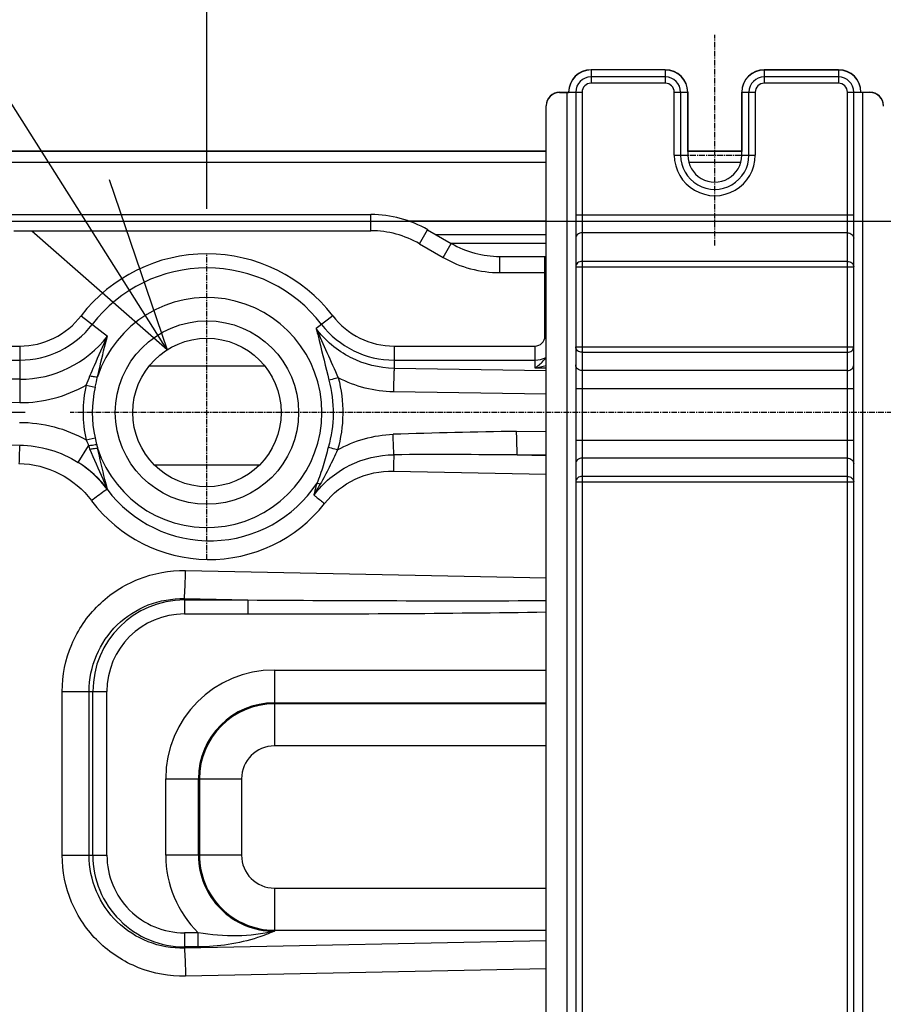
# Model space of a CAD drawing. Extents: x -1252 to 2360, y -1235 to 1067.
# Drawn here: x -435 to -243, y 56 to 275 of the extents above; entities that cross this region are included whole.
import ezdxf

# ---------------------------------------------------------------- set-up
doc = ezdxf.new("R2010")
doc.units = 0
doc.header["$MEASUREMENT"] = 0
doc.header["$PDMODE"] = 3
doc.header["$PDSIZE"] = -2
doc.linetypes.add('CENTER', pattern=[2, 1.25, -0.25, 0.25, -0.25])
doc.layers.get('0').update_dxf_attribs({"linetype": 'CONTINUOUS'})
doc.layers.get('DEFPOINTS').update_dxf_attribs({"linetype": 'CONTINUOUS'})
for name, color, linetype in [('BASIS', 6, 'CENTER'), ('DETAIL', 5, 'CONTINUOUS'), ('NOTE', 4, 'CONTINUOUS'), ('OUTLINE', 3, 'CONTINUOUS'), ('SIZE_mm', 30, 'CONTINUOUS')]:
    doc.layers.add(name, color=color, linetype=linetype)
doc.styles.add('STANDARD_ME08', font='SIMPLEX.shx', dxfattribs={"width": 0.8, "bigfont": 'BIGFONT.shx'})
doc.dimstyles.new('STANDARD_ME', dxfattribs={"dimtxt": 45, "dimasz": 10, "dimexe": 10, "dimexo": 10, "dimgap": 10, "dimtad": 1, "dimdec": 0, "dimdsep": 46, "dimtxsty": 'STANDARD_ME08', "dimblk": 'ORIGIN', "dimcen": 0.09, "dimadec": 0, "dimazin": 0, "dimtfac": 1, "dimtdec": 0, "dimtmove": 0, "dimatfit": 3, "dimldrblk": 'OPEN30', "dimfxl": 1, "dimtolj": 1, "dimtzin": 0, "dimarcsym": 0})

# ---------------------------------------------------------------- blocks, each defined once
blk = doc.blocks.new('_ORIGIN')
at = {"color": 0, "linetype": 'ByBlock'}
blk.add_line((0, 0), (-1, 0), dxfattribs=at)
blk.add_circle((0, 0), 0.5, dxfattribs=at)
blk = doc.blocks.new('*D65')
at = {"layer": 'DEFPOINTS', "color": 0, "transparency": 16777216}
for p in [(550, 930), (-550, 215), (550, 214.93)]:
    blk.add_point(p, dxfattribs=at)
at = {"layer": 'SIZE_mm', "color": 0, "lineweight": -2, "transparency": 16777216}
for p, q in [((-550, 225), (-550, 940)), ((550, 224.93), (550, 940)), ((-540, 930), (540, 930))]:
    blk.add_line(p, q, dxfattribs=at)
at = {"layer": 'SIZE_mm', "color": 0, "lineweight": -2, "transparency": 16777216, "xscale": 10, "yscale": 10, "zscale": 10, "rotation": 180}
blk.add_blockref('_ORIGIN', (-550, 930), dxfattribs=at)
at = {"layer": 'SIZE_mm', "color": 0, "lineweight": -2, "transparency": 16777216, "xscale": 10, "yscale": 10, "zscale": 10}
blk.add_blockref('_ORIGIN', (550, 930), dxfattribs=at)
at = {"layer": 'SIZE_mm', "color": 0, "transparency": 16777216, "insert": (0, 962.5), "char_height": 45, "attachment_point": 5, "style": 'STANDARD_ME08'}
blk.add_mtext('\\A1;1100', dxfattribs=at)
blk = doc.blocks.new('_Open30')
at = {"color": 0, "linetype": 'ByBlock', "lineweight": -2}
for p, q in [((-1, 0.268), (0, 0)), ((0, 0), (-1, -0.268)), ((0, 0), (-1, 0))]:
    blk.add_line(p, q, dxfattribs=at)
blk = doc.blocks.new('*D49')
at = {"layer": 'DEFPOINTS', "color": 0, "transparency": 16777216}
for p in [(-280, 830), (-280, 271.43), (-550, 215)]:
    blk.add_point(p, dxfattribs=at)
at = {"layer": 'SIZE_mm', "color": 0, "lineweight": -2, "transparency": 16777216}
for p, q in [((-550, 225), (-550, 840)), ((-280, 281.43), (-280, 840)), ((-540, 830), (-290, 830))]:
    blk.add_line(p, q, dxfattribs=at)
at = {"layer": 'SIZE_mm', "color": 0, "lineweight": -2, "transparency": 16777216, "xscale": 10, "yscale": 10, "zscale": 10, "rotation": 180}
blk.add_blockref('_ORIGIN', (-550, 830), dxfattribs=at)
at = {"layer": 'SIZE_mm', "color": 0, "lineweight": -2, "transparency": 16777216, "xscale": 10, "yscale": 10, "zscale": 10}
blk.add_blockref('_ORIGIN', (-280, 830), dxfattribs=at)
at = {"layer": 'SIZE_mm', "color": 0, "transparency": 16777216, "insert": (-415, 862.5), "char_height": 45, "attachment_point": 5, "style": 'STANDARD_ME08'}
blk.add_mtext('\\A1;270', dxfattribs=at)
blk = doc.blocks.new('*D59')
at = {"layer": 'DEFPOINTS', "color": 0, "transparency": 16777216}
for p in [(320, 830), (-280, 271.43), (320, 263.42)]:
    blk.add_point(p, dxfattribs=at)
at = {"layer": 'SIZE_mm', "color": 0, "lineweight": -2, "transparency": 16777216}
for p, q in [((-280, 281.43), (-280, 840)), ((320, 273.42), (320, 840)), ((-270, 830), (310, 830))]:
    blk.add_line(p, q, dxfattribs=at)
at = {"layer": 'SIZE_mm', "color": 0, "lineweight": -2, "transparency": 16777216, "xscale": 10, "yscale": 10, "zscale": 10, "rotation": 180}
blk.add_blockref('_ORIGIN', (-280, 830), dxfattribs=at)
at = {"layer": 'SIZE_mm', "color": 0, "lineweight": -2, "transparency": 16777216, "xscale": 10, "yscale": 10, "zscale": 10}
blk.add_blockref('_ORIGIN', (320, 830), dxfattribs=at)
at = {"layer": 'SIZE_mm', "color": 0, "transparency": 16777216, "insert": (20, 862.5), "char_height": 45, "attachment_point": 5, "style": 'STANDARD_ME08'}
blk.add_mtext('\\A1;600', dxfattribs=at)
blk = doc.blocks.new('*D97')
at = {"layer": 'DEFPOINTS', "color": 0, "transparency": 16777216}
for p in [(-392.9, 730), (-392.9, 222.73), (-505.01, 120.55)]:
    blk.add_point(p, dxfattribs=at)
at = {"layer": 'SIZE_mm', "color": 0, "lineweight": -2, "transparency": 16777216}
for p, q in [((-505.01, 130.55), (-505.01, 740)), ((-392.9, 232.73), (-392.9, 740)), ((-495.01, 730), (-402.9, 730))]:
    blk.add_line(p, q, dxfattribs=at)
at = {"layer": 'SIZE_mm', "color": 0, "lineweight": -2, "transparency": 16777216, "xscale": 10, "yscale": 10, "zscale": 10, "rotation": 180}
blk.add_blockref('_ORIGIN', (-505.01, 730), dxfattribs=at)
at = {"layer": 'SIZE_mm', "color": 0, "lineweight": -2, "transparency": 16777216, "xscale": 10, "yscale": 10, "zscale": 10}
blk.add_blockref('_ORIGIN', (-392.9, 730), dxfattribs=at)
at = {"layer": 'SIZE_mm', "color": 0, "transparency": 16777216, "insert": (-448.95, 762.5), "char_height": 45, "attachment_point": 5, "style": 'STANDARD_ME08'}
blk.add_mtext('\\A1;112', dxfattribs=at)
blk = doc.blocks.new('*D98')
at = {"layer": 'DEFPOINTS', "color": 0, "transparency": 16777216}
for p in [(-202.9, 730), (-392.9, 222.73), (-202.9, 222.72)]:
    blk.add_point(p, dxfattribs=at)
at = {"layer": 'SIZE_mm', "color": 0, "lineweight": -2, "transparency": 16777216}
for p, q in [((-392.9, 232.73), (-392.9, 740)), ((-202.9, 232.72), (-202.9, 740)), ((-382.9, 730), (-212.9, 730))]:
    blk.add_line(p, q, dxfattribs=at)
at = {"layer": 'SIZE_mm', "color": 0, "lineweight": -2, "transparency": 16777216, "xscale": 10, "yscale": 10, "zscale": 10, "rotation": 180}
blk.add_blockref('_ORIGIN', (-392.9, 730), dxfattribs=at)
at = {"layer": 'SIZE_mm', "color": 0, "lineweight": -2, "transparency": 16777216, "xscale": 10, "yscale": 10, "zscale": 10}
blk.add_blockref('_ORIGIN', (-202.9, 730), dxfattribs=at)
at = {"layer": 'SIZE_mm', "color": 0, "transparency": 16777216, "insert": (-325.42, 762.5), "char_height": 45, "attachment_point": 5, "style": 'STANDARD_ME08'}
blk.add_mtext('\\A1;190', dxfattribs=at)
blk = doc.blocks.new('*D105')
at = {"layer": 'DEFPOINTS', "color": 0, "transparency": 16777216}
for p in [(-1015, 187.46), (-423.28, 187.46), (-540.28, 95.06)]:
    blk.add_point(p, dxfattribs=at)
at = {"layer": 'SIZE_mm', "color": 0, "lineweight": -2, "transparency": 16777216}
for p, q in [((-433.28, 187.46), (-1025, 187.46)), ((-1015, 105.06), (-1015, 177.46)), ((-550.28, 95.06), (-1025, 95.06))]:
    blk.add_line(p, q, dxfattribs=at)
at = {"layer": 'SIZE_mm', "color": 0, "lineweight": -2, "transparency": 16777216, "xscale": 10, "yscale": 10, "zscale": 10}
for p, rotation in [((-1015, 187.46), 90), ((-1015, 95.06), 270)]:
    blk.add_blockref('_ORIGIN', p, dxfattribs=dict(at, rotation=rotation))
at = {"layer": 'SIZE_mm', "color": 0, "transparency": 16777216, "insert": (-1047.5, 141.26), "char_height": 45, "attachment_point": 5, "rotation": 90, "style": 'STANDARD_ME08'}
blk.add_mtext('\\A1;92', dxfattribs=at)

msp = doc.modelspace()

# ---------------------------------------------------------------- linework, layer by layer
at = {"layer": 'BASIS'}
for p, q in [((-280, 224.61), (-280, 271.43)), ((-272.2, 244.55), (-287.04, 244.55)), ((-392.9, 154.79), (-392.9, 222.73)), ((243.6, 187.42), (-423.28, 187.46))]:
    msp.add_line(p, q, dxfattribs=at)
at = {"layer": 'DETAIL'}
for p, q in [((-291, 263.65), (-307.5, 263.65)), ((-307.5, 263.65), (-307.5, 260.65)), ((-291, 263.65), (-291, 260.65)), ((-252.5, 263.65), (-269, 263.65)), ((-269, 263.65), (-269, 260.65)), ((-252.5, 263.65), (-252.5, 260.65)), ((-291, 262.05), (-307.5, 262.05)), ((-291, 260.65), (-307.5, 260.65)), ((-252.5, 262.05), (-269, 262.05)), ((-252.5, 260.65), (-269, 260.65)), ((-314.5, 258.65), (-309.5, 258.65)), ((-312.9, 258.65), (-312.93, -290.35)), ((-310.9, 258.65), (-310.93, -290.35)), ((-309.5, 258.65), (-309.53, -290.35)), ((-289, 258.65), (-286, 258.65)), ((-289, 244.65), (-289, 258.65)), ((-287.6, 258.65), (-287.6, 244.65)), ((-286, 258.65), (-286, 244.65)), ((-274, 258.65), (-271, 258.65)), ((-274, 244.65), (-274, 258.65)), ((-272.4, 244.65), (-272.4, 258.65)), ((-271, 258.65), (-271, 244.65)), ((-250.53, -290.35), (-250.5, 258.65)), ((-250.5, 258.65), (-245.5, 258.65)), ((-249.13, -290.35), (-249.1, 258.65)), ((-247.13, -290.35), (-247.1, 258.65)), ((-317.53, -287.35), (-317.5, 255.65)), ((-317.5, 245.55), (-442.8, 245.56)), ((-274, 245.55), (-286, 245.55)), ((-426.66, 243.06), (-442.8, 243.06)), ((-317.5, 243.05), (-426.64, 243.06)), ((-289, 244.65), (-286, 244.65)), ((-274.22, 243.05), (-285.78, 243.05)), ((-274, 244.65), (-271, 244.65)), ((-445.01, 231.46), (-356.43, 231.45)), ((-356.43, 227.85), (-356.43, 231.45)), ((-348.15, 230.05), (-317.5, 230.05)), ((-310.9, 231.38), (-249.1, 231.38)), ((-435.85, 227.86), (-356.43, 227.85)), ((-345.63, 224.96), (-343.83, 228.08)), ((-343.83, 228.08), (-338.58, 225.05)), ((-342.06, 227.05), (-317.5, 227.05)), ((-250.5, 227.4), (-309.5, 227.4)), ((-345.63, 224.96), (-340.38, 221.93)), ((-340.38, 221.93), (-338.58, 225.05)), ((-317.5, 225.05), (-338.58, 225.05)), ((-327.78, 222.15), (-317.5, 222.15)), ((-327.78, 218.55), (-327.78, 222.15)), ((-317.77, 204.45), (-317.77, 222.15)), ((-250.5, 221.05), (-309.5, 221.05)), ((-310.9, 219.84), (-249.1, 219.83)), ((-327.78, 218.55), (-317.5, 218.55)), ((-420.86, 208.96), (-415, 204.45)), ((-364.94, 208.95), (-368.62, 206.13)), ((-317.77, 204.45), (-317.5, 204.45)), ((-440, 202.23), (-434.52, 202.23)), ((-434.52, 202.23), (-434.52, 189.64)), ((-351.28, 202.23), (-320, 202.22)), ((-351.28, 202.23), (-351.28, 197.26)), ((-320, 202.22), (-320, 197.37)), ((-310.9, 202.06), (-249.1, 202.05)), ((-309.5, 200.85), (-250.5, 200.84)), ((-440, 199.11), (-434.52, 199.11)), ((-380.02, 197.76), (-405.79, 197.76)), ((-351.28, 199.11), (-320, 199.11)), ((-317.5, 196.75), (-351.28, 197.26)), ((-320, 197.37), (-317.5, 197.37)), ((-434.52, 194.84), (-440, 194.84)), ((-250.5, 196.8), (-309.5, 196.8)), ((-419.75, 193.56), (-417.75, 193.11)), ((-310.9, 192.82), (-249.1, 192.82)), ((-317.5, 191.55), (-351.44, 192.07)), ((-434.52, 189.64), (-440, 189.65)), ((-419.75, 181.36), (-417.75, 181.81)), ((-324.06, 183.26), (-317.5, 183.35)), ((-445.02, 180.3), (-434.53, 180.19)), ((-421.52, 176.36), (-419.22, 180.07)), ((-310.9, 181.28), (-249.1, 181.28)), ((-323.9, 178.06), (-317.5, 178.16)), ((-323.9, 178.06), (-317.5, 177.93)), ((-250.5, 177.3), (-309.5, 177.3)), ((-381.27, 175.76), (-404.54, 175.76)), ((-351.45, 174.46), (-317.5, 173.77)), ((-250.5, 173.26), (-309.5, 173.26)), ((-310.9, 172.05), (-249.1, 172.04)), ((-415.09, 170.4), (-415.01, 170.46)), ((-397.65, 152.32), (-317.5, 150.7)), ((-397.9, 146.09), (-397.9, 142.69)), ((-397.9, 146.09), (-383.84, 145.8)), ((-397.9, 145.8), (-383.84, 145.8)), ((-383.84, 145.8), (-383.84, 142.69)), ((-397.9, 142.69), (-383.84, 142.69)), ((-377.91, 130.21), (-377.91, 113.35)), ((-377.91, 130.21), (-317.51, 130.21)), ((-425.07, 89.06), (-425.07, 125.46)), ((-425.07, 125.46), (-415.13, 125.46)), ((-419.09, 89.06), (-419.09, 125.46)), ((-418.25, 89.06), (-418.25, 125.46)), ((-415.14, 89.06), (-415.13, 125.46)), ((-377.91, 122.94), (-317.51, 122.93)), ((-317.51, 122.7), (-377.91, 122.71)), ((-317.51, 113.35), (-377.91, 113.35)), ((-402.06, 89.06), (-402.06, 106.06)), ((-402.06, 106.06), (-385.2, 106.06)), ((-394.79, 89.06), (-394.79, 106.06)), ((-394.56, 106.06), (-394.56, 89.06)), ((-385.2, 106.06), (-385.21, 89.06)), ((-425.07, 89.06), (-415.14, 89.06)), ((-385.21, 89.06), (-402.06, 89.06)), ((-377.91, 81.76), (-377.91, 72.17)), ((-377.91, 81.76), (-317.51, 81.75)), ((-377.91, 72.4), (-317.51, 72.4)), ((-397.91, 71.83), (-397.91, 68.43)), ((-394.84, 71.83), (-397.91, 71.83)), ((-317.51, 70.04), (-397.91, 68.43)), ((-394.84, 68.71), (-394.84, 71.83)), ((-394.84, 68.71), (-397.91, 68.71)), ((-317.51, 63.8), (-397.66, 62.19))]:
    msp.add_line(p, q, dxfattribs=at)
for radius in [20.38, 16.5]:
    msp.add_circle((-392.9, 187.46), radius, dxfattribs=at)
for centre, radius, start, end in [((-307.5, 258.65), 5, 89.9965, 179.9965), ((-291, 258.65), 5, 359.9965, 89.9965), ((-269, 258.65), 5, 89.9965, 179.9965), ((-252.5, 258.65), 5, 359.9965, 89.9965), ((-307.5, 258.65), 3.4, 89.9965, 179.9965), ((-307.5, 258.65), 2, 89.9965, 179.9965), ((-291, 258.65), 3.4, 359.9965, 89.9965), ((-291, 258.65), 2, 359.9965, 89.9965), ((-269, 258.65), 3.4, 89.9965, 179.9965), ((-269, 258.65), 2, 89.9965, 179.9965), ((-252.5, 258.65), 3.4, 359.9965, 89.9965), ((-252.5, 258.65), 2, 359.9965, 89.9965), ((-314.5, 255.65), 3, 89.9965, 179.9965), ((-245.5, 255.65), 3, 359.9965, 89.9965), ((-280, 244.65), 9, 179.9965, 359.9965), ((-280, 244.65), 7.6, 179.9965, 359.9965), ((-280, 244.65), 6, 179.9965, 359.9965), ((-356.43, 206.25), 25.2, 59.9965, 89.9965), ((-356.43, 206.25), 21.6, 59.9965, 89.9965), ((-327.78, 243.75), 21.6, 239.9965, 269.9965), ((-392.9, 187.46), 35.27, 37.5516, 142.4414), ((-327.78, 243.75), 25.2, 239.9965, 269.9965), ((-392.9, 187.46), 32.15, 37.5516, 142.4414), ((-392.9, 187.46), 25.57, 198.0774, 161.9156), ((-434.52, 219.46), 17.23, 269.9965, 322.4414), ((-351.28, 219.45), 17.23, 217.5516, 269.9965), ((-434.52, 219.46), 20.35, 269.9965, 322.4414), ((-351.28, 219.45), 20.35, 217.5516, 269.9965), ((-434.52, 219.46), 24.62, 269.9965, 322.4414), ((-320, 204.45), 2.23, 269.9965, 359.9965), ((-320, 204.45), 5.35, 269.9965, 297.8898), ((-434.52, 219.46), 29.81, 269.9965, 299.7012), ((-392.9, 187.46), 27.53, 167.1889, 192.8042), ((-392.9, 187.46), 25.49, 167.1889, 192.8042), ((-297.78, 209), 123.02, 192.7703, 193.4655), ((-301.62, -1368.8), 1552.22, 90.82819, 91.84227), ((86.36, 389.24), 547.13, 202.3301, 202.4761), ((-295.54, 231.28), 133.86, 202.4942, 202.8438), ((-342.7, 198.27), 76.83, 193.4804, 194.1202), ((-340.54, -3297.91), 3476.01, 89.7257, 90.17766), ((-435.07, 155.31), 25.04, 37.0559, 57.2291), ((-434.52, 155.46), 24.62, 37.5516, 58.1149), ((-392.24, 187.47), 28.52, 216.7589, 326.4263), ((-313.13, 138.95), 63.59, 149.1757, 151.6845), ((-392.41, 187.47), 32.68, 216.8621, 321.7227), ((-397.91, 125.46), 20.35, 89.9965, 179.9965), ((-336.8, 6568.19), 6422.56, 269.580376, 270.172126), ((-397.91, 125.46), 17.23, 89.9965, 179.9965), ((-380.05, 4431.7), 4289.02, 269.94945, 270.83559), ((-377.91, 106.06), 24.16, 89.9965, 179.9965), ((-377.91, 106.06), 16.88, 89.9965, 179.9965), ((-377.91, 106.06), 16.65, 89.9965, 179.9965), ((-377.91, 106.06), 7.3, 89.9965, 179.9965), ((-397.91, 89.06), 20.35, 179.9965, 269.9965), ((-397.91, 89.06), 17.23, 179.9965, 269.9965), ((-377.91, 89.06), 24.16, 179.9965, 225.4924), ((-377.91, 89.06), 16.88, 179.9965, 269.9965), ((-377.91, 89.06), 16.65, 179.9965, 269.9965), ((-377.91, 89.06), 7.3, 179.9965, 269.9965)]:
    msp.add_arc(centre, radius, start, end, dxfattribs=at)
for points, knots in [([(-309.5, 227.4), (-309.85, 227.4), (-310.55, 227.18), (-310.9, 226.5), (-310.9, 226.19)], [0, 0, 0, 0, 0.525319, 1, 1, 1, 1]), ([(-250.5, 227.4), (-250.15, 227.4), (-249.45, 227.18), (-249.1, 226.5), (-249.1, 226.18)], [0, 0, 0, 0, 0.525319, 1, 1, 1, 1]), ([(-309.5, 221.05), (-309.85, 221.05), (-310.55, 220.83), (-310.9, 220.15), (-310.9, 219.84)], [0, 0, 0, 0, 0.525319, 1, 1, 1, 1]), ([(-250.5, 221.05), (-250.15, 221.05), (-249.45, 220.83), (-249.1, 220.15), (-249.1, 219.83)], [0, 0, 0, 0, 0.525319, 1, 1, 1, 1]), ([(-368.62, 206.13), (-367.85, 204.33), (-366.19, 200.69), (-364.53, 197.04), (-363.69, 195.17)], [0, 0, 0, 0, 0.487862, 1, 1, 1, 1]), ([(-351.28, 197.26), (-354.61, 197.32), (-361.33, 198.99), (-366.62, 203.46), (-368.62, 206.13)], [0, 0, 0, 0, 0.499955, 1, 1, 1, 1]), ([(-368.62, 206.13), (-368.39, 205.25), (-367.42, 201.42), (-366.53, 197.58), (-365.77, 194.64)], [0, 0, 0, 0, 0.230291, 1, 1, 1, 1]), ([(-418.9, 195.6), (-418.58, 196.37), (-417.31, 199.33), (-415.97, 202.26), (-415, 204.45)], [0, 0, 0, 0, 0.2572, 1, 1, 1, 1]), ([(-417.21, 195.4), (-417.03, 196.2), (-416.35, 199.23), (-415.62, 202.25), (-415, 204.45)], [0, 0, 0, 0, 0.265901, 1, 1, 1, 1]), ([(-309.5, 200.85), (-309.85, 200.85), (-310.55, 201.06), (-310.9, 201.74), (-310.9, 202.06)], [0, 0, 0, 0, 0.525319, 1, 1, 1, 1]), ([(-250.5, 200.84), (-250.15, 200.84), (-249.45, 201.06), (-249.1, 201.74), (-249.1, 202.05)], [0, 0, 0, 0, 0.525319, 1, 1, 1, 1]), ([(-320, 197.37), (-319.77, 197.52), (-318.84, 198.17), (-318.03, 198.97), (-317.5, 199.64)], [0, 0, 0, 0, 0.241759, 1, 1, 1, 1]), ([(-351.28, 197.26), (-351.3, 196.94), (-351.38, 195.21), (-351.42, 193.48), (-351.44, 192.07)], [0, 0, 0, 0, 0.183606, 1, 1, 1, 1]), ([(-309.5, 196.8), (-309.85, 196.8), (-310.55, 197.02), (-310.9, 197.7), (-310.9, 198.02)], [0, 0, 0, 0, 0.525319, 1, 1, 1, 1]), ([(-250.5, 196.8), (-250.15, 196.8), (-249.45, 197.02), (-249.1, 197.7), (-249.1, 198.01)], [0, 0, 0, 0, 0.525319, 1, 1, 1, 1]), ([(-418.9, 195.6), (-418.58, 195.54), (-418.02, 195.44), (-417.45, 195.39), (-417.21, 195.4)], [0, 0, 0, 0, 0.573832, 1, 1, 1, 1]), ([(-363.69, 195.17), (-363.9, 195.12), (-364.59, 194.94), (-365.28, 194.76), (-365.77, 194.64)], [0, 0, 0, 0, 0.298138, 1, 1, 1, 1]), ([(-363.69, 195.17), (-363.01, 192.56), (-362.34, 187.14), (-363.12, 181.74), (-363.86, 179.14)], [0, 0, 0, 0, 0.499999, 1, 1, 1, 1]), ([(-351.44, 192.07), (-353.56, 192.1), (-357.81, 192.66), (-361.81, 194.19), (-363.69, 195.17)], [0, 0, 0, 0, 0.499992, 1, 1, 1, 1]), ([(-365.77, 194.64), (-365.13, 192.21), (-364.51, 187.16), (-365.24, 182.13), (-365.92, 179.72)], [0, 0, 0, 0, 0.499999, 1, 1, 1, 1]), ([(-434.54, 185.26), (-431.97, 185.27), (-426.8, 184.61), (-421.98, 182.63), (-419.75, 181.36)], [0, 0, 0, 0, 0.499996, 1, 1, 1, 1]), ([(-363.86, 179.14), (-361.99, 180.2), (-357.97, 181.88), (-353.67, 182.54), (-351.52, 182.62)], [0, 0, 0, 0, 0.500007, 1, 1, 1, 1]), ([(-351.32, 178.08), (-351.34, 178.4), (-351.42, 179.91), (-351.48, 181.42), (-351.52, 182.62)], [0, 0, 0, 0, 0.207147, 1, 1, 1, 1]), ([(-323.9, 178.06), (-323.92, 178.38), (-324, 180.11), (-324.03, 181.84), (-324.06, 183.26)], [0, 0, 0, 0, 0.183606, 1, 1, 1, 1]), ([(-434.53, 180.19), (-434.55, 179.94), (-434.63, 178.59), (-434.67, 177.24), (-434.69, 176.14)], [0, 0, 0, 0, 0.189269, 1, 1, 1, 1]), ([(-434.53, 180.19), (-432.25, 180.18), (-427.67, 179.5), (-423.45, 177.58), (-421.52, 176.36)], [0, 0, 0, 0, 0.49999, 1, 1, 1, 1]), ([(-419.22, 180.07), (-419.04, 180.1), (-418.44, 180.22), (-417.84, 180.33), (-417.42, 180.36)], [0, 0, 0, 0, 0.298234, 1, 1, 1, 1]), ([(-418.9, 179.31), (-418.58, 179.38), (-418.02, 179.47), (-417.45, 179.53), (-417.21, 179.52)], [0, 0, 0, 0, 0.573832, 1, 1, 1, 1]), ([(-415.01, 170.46), (-415.2, 171.17), (-416, 174.17), (-416.69, 177.2), (-417.21, 179.52)], [0, 0, 0, 0, 0.234307, 1, 1, 1, 1]), ([(-365.92, 179.72), (-366.3, 178.35), (-367.05, 175.64), (-367.9, 172.95), (-368.48, 171.69)], [0, 0, 0, 0, 0.506615, 1, 1, 1, 1]), ([(-363.86, 179.14), (-364.06, 179.2), (-364.75, 179.39), (-365.43, 179.59), (-365.92, 179.72)], [0, 0, 0, 0, 0.298142, 1, 1, 1, 1]), ([(-415.01, 170.46), (-415.32, 171.18), (-416.63, 174.13), (-417.95, 177.07), (-418.9, 179.31)], [0, 0, 0, 0, 0.243318, 1, 1, 1, 1]), ([(-369.11, 169.11), (-367.06, 171.84), (-361.63, 176.4), (-354.73, 178.05), (-351.32, 178.08)], [0, 0, 0, 0, 0.500013, 1, 1, 1, 1]), ([(-363.86, 179.14), (-364.47, 177.85), (-365.7, 175.28), (-367.01, 172.75), (-367.73, 171.53)], [0, 0, 0, 0, 0.502893, 1, 1, 1, 1]), ([(-351.32, 178.08), (-351.33, 177.83), (-351.4, 176.62), (-351.43, 175.41), (-351.45, 174.46)], [0, 0, 0, 0, 0.207206, 1, 1, 1, 1]), ([(-309.5, 177.3), (-309.85, 177.3), (-310.55, 177.08), (-310.9, 176.4), (-310.9, 176.09)], [0, 0, 0, 0, 0.525319, 1, 1, 1, 1]), ([(-250.5, 177.3), (-250.15, 177.3), (-249.45, 177.08), (-249.1, 176.4), (-249.1, 176.08)], [0, 0, 0, 0, 0.525319, 1, 1, 1, 1]), ([(-434.69, 176.14), (-431.59, 176.08), (-425.33, 174.52), (-420.42, 170.35), (-418.55, 167.87)], [0, 0, 0, 0, 0.499948, 1, 1, 1, 1]), ([(-366.76, 167.23), (-364.96, 169.5), (-360.25, 173.27), (-354.35, 174.51), (-351.45, 174.46)], [0, 0, 0, 0, 0.500047, 1, 1, 1, 1]), ([(-309.5, 173.26), (-309.85, 173.26), (-310.55, 173.04), (-310.9, 172.36), (-310.9, 172.05)], [0, 0, 0, 0, 0.525319, 1, 1, 1, 1]), ([(-250.5, 173.26), (-250.15, 173.26), (-249.45, 173.04), (-249.1, 172.36), (-249.1, 172.04)], [0, 0, 0, 0, 0.525319, 1, 1, 1, 1]), ([(-368.48, 171.69), (-368.54, 171.49), (-368.78, 170.63), (-368.98, 169.77), (-369.11, 169.11)], [0, 0, 0, 0, 0.246208, 1, 1, 1, 1]), ([(-367.73, 171.53), (-367.81, 171.56), (-368.05, 171.62), (-368.3, 171.68), (-368.48, 171.69)], [0, 0, 0, 0, 0.28868, 1, 1, 1, 1]), ([(-415.09, 170.4), (-415.31, 170.25), (-416.47, 169.42), (-417.62, 168.57), (-418.55, 167.87)], [0, 0, 0, 0, 0.183381, 1, 1, 1, 1]), ([(-369.11, 169.11), (-368.94, 168.97), (-368.16, 168.34), (-367.37, 167.71), (-366.76, 167.23)], [0, 0, 0, 0, 0.22105, 1, 1, 1, 1]), ([(-425.07, 125.46), (-425.07, 129), (-423.64, 136.16), (-417.5, 145.16), (-408.37, 151.11), (-401.19, 152.39), (-397.65, 152.32)], [0, 0, 0, 0, 0.250067, 0.500095, 0.750066, 1, 1, 1, 1]), ([(-397.9, 146.09), (-397.83, 146.96), (-397.74, 149.04), (-397.68, 151.12), (-397.65, 152.32)], [0, 0, 0, 0, 0.422854, 1, 1, 1, 1]), ([(-419.09, 125.46), (-419.09, 128.19), (-417.98, 133.71), (-413.23, 140.64), (-406.17, 145.2), (-400.63, 146.16), (-397.9, 146.09)], [0, 0, 0, 0, 0.250115, 0.500162, 0.750113, 1, 1, 1, 1]), ([(-397.66, 62.19), (-401.2, 62.12), (-408.38, 63.41), (-417.51, 69.35), (-423.64, 78.36), (-425.07, 85.52), (-425.07, 89.06)], [0, 0, 0, 0, 0.249933, 0.499904, 0.749932, 1, 1, 1, 1]), ([(-397.91, 68.43), (-400.64, 68.36), (-406.18, 69.32), (-413.23, 73.88), (-417.98, 80.81), (-419.09, 86.33), (-419.09, 89.06)], [0, 0, 0, 0, 0.249885, 0.499837, 0.749884, 1, 1, 1, 1]), ([(-377.91, 72.17), (-380.6, 71.51), (-386.29, 70.87), (-391.98, 71.33), (-394.84, 71.83)], [0, 0, 0, 0, 0.488416, 1, 1, 1, 1]), ([(-377.91, 72.17), (-379.13, 71.64), (-384.54, 69.6), (-390.39, 68.71), (-394.84, 68.71)], [0, 0, 0, 0, 0.229684, 1, 1, 1, 1]), ([(-397.91, 68.43), (-397.84, 67.55), (-397.74, 65.47), (-397.68, 63.39), (-397.66, 62.19)], [0, 0, 0, 0, 0.422854, 1, 1, 1, 1])]:
    msp.add_open_spline(points, degree=3, knots=knots, dxfattribs=at)
for points in [[(-320, 197.37), (-319.16, 197.52), (-318.32, 197.7), (-317.5, 197.92)], [(-419.75, 193.56), (-419.47, 194.24), (-419.19, 194.93), (-418.9, 195.6)], [(-417.75, 193.11), (-417.58, 193.87), (-417.4, 194.64), (-417.21, 195.4)]]:
    msp.add_open_spline(points, degree=3, dxfattribs=at)
at = {"layer": 'NOTE'}
msp.add_line((-401.73, 201.4), (-736.37, 730), dxfattribs=at)
msp.add_lwpolyline([(-414.64, 239.26), (-401.73, 201.4), (-431.84, 227.73)], dxfattribs=at)
at = {"layer": 'OUTLINE'}
for p, q in [((-291, 263.58), (-307.5, 263.59)), ((-252.5, 263.58), (-269, 263.58)), ((-314.5, 258.59), (-312.5, 258.59)), ((-286, 245.47), (-286, 258.58)), ((-274, 258.58), (-274, 245.47)), ((-245.5, 258.58), (-247.5, 258.58)), ((-317.5, 245.48), (-317.5, 255.59)), ((-317.5, 245.48), (-442.8, 245.49)), ((-274, 245.48), (-286, 245.48)), ((-535, 230), (535, 230))]:
    msp.add_line(p, q, dxfattribs=at)
for centre, radius, start, end in [((-307.5, 258.59), 5, 89.9965, 179.9965), ((-291, 258.58), 5, 359.9965, 89.9965), ((-269, 258.58), 5, 89.9965, 179.9965), ((-252.5, 258.58), 5, 359.9965, 89.9965), ((-314.5, 255.59), 3, 89.9965, 179.9965), ((-245.5, 255.58), 3, 359.9965, 89.9965)]:
    msp.add_arc(centre, radius, start, end, dxfattribs=at)

# ---------------------------------------------------------------- dimensions: what is measured, and where the dimension line sits
at = {"layer": 'SIZE_mm'}
for base, p1, p2, picture, middle in [((550, 930), (-550, 215), (550, 214.93), '*D65', (0, 930)), ((-202.9, 730), (-392.9, 222.73), (-202.9, 222.72), '*D98', (-325.42, 730))]:
    dim = msp.add_linear_dim(base=base, p1=p1, p2=p2, dimstyle='STANDARD_ME', dxfattribs=at)
    dim.commit()
    dim.dimension.update_dxf_attribs({"geometry": picture, "text_midpoint": middle, "dimtype": 160})
for base, p1, p2, picture, middle in [((-280, 830), (-550, 215), (-280, 271.43), '*D49', (-415, 862.5)), ((320, 830), (-280, 271.43), (320, 263.42), '*D59', (20, 862.5)), ((-392.9, 730), (-505.01, 120.55), (-392.9, 222.73), '*D97', (-448.95, 762.5))]:
    dim = msp.add_linear_dim(base=base, p1=p1, p2=p2, dimstyle='STANDARD_ME', dxfattribs=at)
    dim.commit()
    dim.dimension.update_dxf_attribs({"geometry": picture, "text_midpoint": middle})
dim = msp.add_linear_dim(base=(-1015, 187.46), p1=(-540.28, 95.06), p2=(-423.28, 187.46), angle=90, dimstyle='STANDARD_ME', dxfattribs=at)
dim.commit()
dim.dimension.update_dxf_attribs({"geometry": '*D105', "text_midpoint": (-1047.5, 141.26)})

doc.saveas('drawing.dxf')
